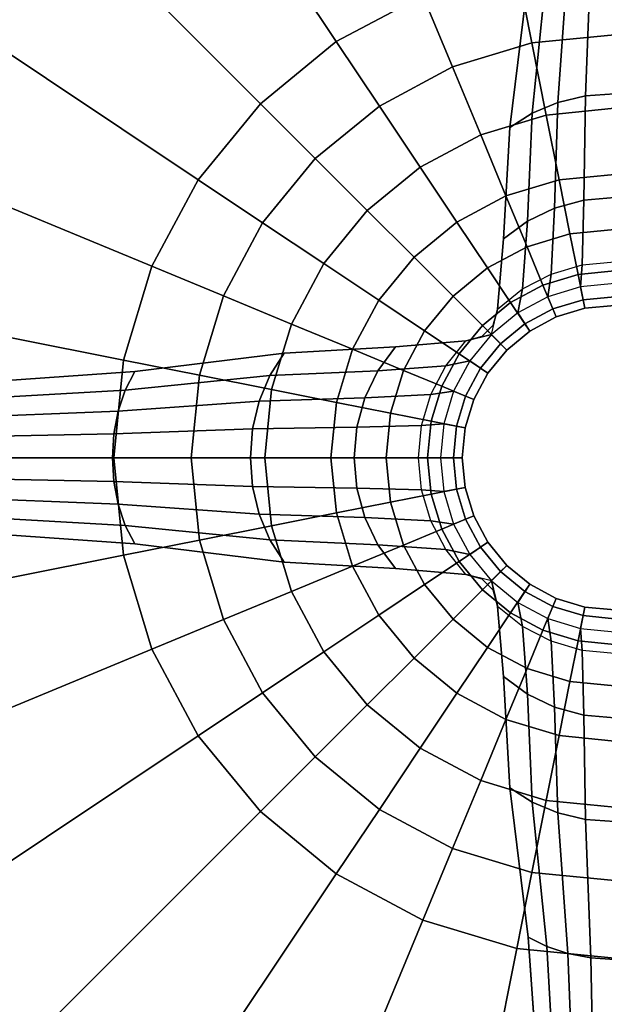
# Model space of a CAD drawing. Units: inches. Extents: x 57 to 484, y 57 to 261.
# Drawn here: x 127 to 130, y 162 to 167 of the extents above; entities that cross this region are included whole.
import ezdxf

# ---------------------------------------------------------------- set-up
doc = ezdxf.new("R2010")
doc.units = ezdxf.units.IN
doc.header["$MEASUREMENT"] = 0
doc.layers.add('TABLE', color=6, linetype='Continuous')
doc.layers.add('TABLE-BASE', color=6, linetype='Continuous')

# ---------------------------------------------------------------- blocks, each defined once
blk = doc.blocks.new('L5451S_0T')
at = {"layer": 'TABLE'}
for points, invisible_edges in [([(-7.7865, 3.2253, 21.256), (-8.2661, 1.6442, 21.256), (8.2661, 1.6442, 21.256), (7.7865, 3.2253, 21.256)], 10), ([(7.6655, 1.5248, 20.466), (-7.6655, 1.5248, 20.466), (-7.2208, 2.9909, 20.466), (7.2208, 2.9909, 20.466)], 5), ([(-8.2661, 1.6442, 21.256), (-8.428, 0, 21.256), (8.428, 0, 21.256), (8.2661, 1.6442, 21.256)], 10), ([(7.6655, 1.5248, 20.466), (7.8157, 0, 20.466), (-7.8157, 0, 20.466), (-7.6655, 1.5248, 20.466)], 10), ([(8.2661, -1.6442, 21.256), (8.428, 0, 21.256), (-8.428, 0, 21.256), (-8.2661, -1.6442, 21.256)], 10), ([(7.8157, 0, 20.466), (7.6655, -1.5248, 20.466), (-7.6655, -1.5248, 20.466), (-7.8157, 0, 20.466)], 10), ([(-7.6655, -1.5248, 20.466), (7.6655, -1.5248, 20.466), (7.2208, -2.9909, 20.466), (-7.2208, -2.9909, 20.466)], 5), ([(7.7865, -3.2253, 21.256), (8.2661, -1.6442, 21.256), (-8.2661, -1.6442, 21.256), (-7.7865, -3.2253, 21.256)], 10), ([(-7.2208, -2.9909, 20.466), (7.2208, -2.9909, 20.466), (6.4985, -4.3422, 20.466), (-6.4985, -4.3422, 20.466)], 5)]:
    blk.add_3dface(points, dxfattribs=dict(at, invisible_edges=invisible_edges))
at = {"layer": 'TABLE-BASE'}
for points in [[(-1.1002, 2.6562, 20.466), (-1.5973, 2.3905, 20.466), (-3.0556, 4.5731, 20.466), (-2.1048, 5.0813, 20.466)], [(-1.5973, 2.3905, 20.466), (-2.0329, 2.0329, 20.466), (-3.8891, 3.8891, 20.466), (-3.0556, 4.5731, 20.466)], [(-2.0329, 2.0329, 20.466), (-2.3905, 1.5973, 20.466), (-4.5731, 3.0556, 20.466), (-3.8891, 3.8891, 20.466)], [(-2.3905, 1.5973, 20.466), (-2.6562, 1.1002, 20.466), (-5.0813, 2.1048, 20.466), (-4.5731, 3.0556, 20.466)], [(0, 2.875, 20.466), (0, 2.43, 20.4159), (-0.4741, 2.3833, 20.4159), (-0.5609, 2.8198, 20.466)], [(-0.4722, 1.9788, 2.7736), (-0.3253, 2.0403, 2.8226), (-0.2679, 2.8493, 2.0296), (-0.3889, 2.809, 1.979)], [(-0.3253, 2.0403, 2.8226), (-0.1658, 2.0781, 2.8528), (-0.1366, 2.8742, 2.0607), (-0.2679, 2.8493, 2.0296)], [(-0.1658, 2.0781, 2.8528), (0, 2.0908, 2.863), (0, 2.8826, 2.0712), (-0.1366, 2.8742, 2.0607)], [(-0.5609, 2.8198, 20.466), (-0.4741, 2.3833, 20.4159), (-0.9299, 2.245, 20.4159), (-1.1002, 2.6562, 20.466)], [(-0.601, 1.8962, 2.7077), (-0.4722, 1.9788, 2.7736), (-0.3889, 2.809, 1.979), (-0.495, 2.7547, 1.9109)], [(-1.1002, 2.6562, 20.466), (-0.9299, 2.245, 20.4159), (-1.35, 2.0204, 20.4159), (-1.5973, 2.3905, 20.466)], [(-1.5973, 2.3905, 20.466), (-1.35, 2.0204, 20.4159), (-1.7182, 1.7182, 20.4159), (-2.0329, 2.0329, 20.466)], [(-0.4741, 2.3833, 20.4159), (-0.3916, 1.9687, 20.2679), (-0.7681, 1.8544, 20.2679), (-0.9299, 2.245, 20.4159)], [(0, 2.43, 20.4159), (0, 2.0072, 20.2679), (-0.3916, 1.9687, 20.2679), (-0.4741, 2.3833, 20.4159)], [(-0.9299, 2.245, 20.4159), (-0.7681, 1.8544, 20.2679), (-1.1152, 1.669, 20.2679), (-1.35, 2.0204, 20.4159)], [(-2.6562, 1.1002, 20.466), (-2.8198, 0.5609, 20.466), (-5.3943, 1.073, 20.466), (-5.0813, 2.1048, 20.466)], [(-0.5, 1.3585, 3.7452), (-0.3444, 1.4334, 3.7813), (-0.3253, 2.0403, 2.8226), (-0.4722, 1.9788, 2.7736)], [(-0.3444, 1.4334, 3.7813), (-0.1756, 1.4796, 3.8035), (-0.1658, 2.0781, 2.8528), (-0.3253, 2.0403, 2.8226)], [(-0.1756, 1.4796, 3.8035), (0, 1.4952, 3.811), (0, 2.0908, 2.863), (-0.1658, 2.0781, 2.8528)], [(-2.0329, 2.0329, 20.466), (-1.7182, 1.7182, 20.4159), (-2.0204, 1.35, 20.4159), (-2.3905, 1.5973, 20.466)], [(-1.35, 2.0204, 20.4159), (-1.1152, 1.669, 20.2679), (-1.4193, 1.4193, 20.2679), (-1.7182, 1.7182, 20.4159)], [(0, 2.0072, 20.2679), (0, 1.628, 20.0297), (-0.3176, 1.5967, 20.0297), (-0.3916, 1.9687, 20.2679)], [(-0.3916, 1.9687, 20.2679), (-0.3176, 1.5967, 20.0297), (-0.623, 1.5041, 20.0297), (-0.7681, 1.8544, 20.2679)], [(-0.6364, 1.2577, 3.6966), (-0.5, 1.3585, 3.7452), (-0.4722, 1.9788, 2.7736), (-0.601, 1.8962, 2.7077)], [(-0.7681, 1.8544, 20.2679), (-0.623, 1.5041, 20.0297), (-0.9045, 1.3536, 20.0297), (-1.1152, 1.669, 20.2679)], [(-1.7182, 1.7182, 20.4159), (-1.4193, 1.4193, 20.2679), (-1.669, 1.1152, 20.2679), (-2.0204, 1.35, 20.4159)], [(-1.1152, 1.669, 20.2679), (-0.9045, 1.3536, 20.0297), (-1.1512, 1.1512, 20.0297), (-1.4193, 1.4193, 20.2679)], [(-2.3905, 1.5973, 20.466), (-2.0204, 1.35, 20.4159), (-2.245, 0.9299, 20.4159), (-2.6562, 1.1002, 20.466)], [(-0.3176, 1.5967, 20.0297), (-0.2558, 1.2861, 19.713), (-0.5018, 1.2115, 19.713), (-0.623, 1.5041, 20.0297)], [(0, 1.628, 20.0297), (0, 1.3113, 19.713), (-0.2558, 1.2861, 19.713), (-0.3176, 1.5967, 20.0297)], [(-0.623, 1.5041, 20.0297), (-0.5018, 1.2115, 19.713), (-0.7285, 1.0903, 19.713), (-0.9045, 1.3536, 20.0297)], [(-0.3635, 1.0549, 4.8517), (-0.1853, 1.1076, 4.8637), (-0.1756, 1.4796, 3.8035), (-0.3444, 1.4334, 3.7813)], [(-0.1853, 1.1076, 4.8637), (0, 1.1254, 4.8678), (0, 1.4952, 3.811), (-0.1756, 1.4796, 3.8035)], [(-1.4193, 1.4193, 20.2679), (-1.1512, 1.1512, 20.0297), (-1.3536, 0.9045, 20.0297), (-1.669, 1.1152, 20.2679)], [(-0.5278, 0.9693, 4.8322), (-0.3635, 1.0549, 4.8517), (-0.3444, 1.4334, 3.7813), (-0.5, 1.3585, 3.7452)], [(-0.6718, 0.8541, 4.8059), (-0.5278, 0.9693, 4.8322), (-0.5, 1.3585, 3.7452), (-0.6364, 1.2577, 3.6966)], [(-2.0204, 1.35, 20.4159), (-1.669, 1.1152, 20.2679), (-1.8544, 0.7681, 20.2679), (-2.245, 0.9299, 20.4159)], [(-0.9045, 1.3536, 20.0297), (-0.7285, 1.0903, 19.713), (-0.9273, 0.9273, 19.713), (-1.1512, 1.1512, 20.0297)], [(0, 1.3113, 19.713), (0, 1.0731, 19.3338), (-0.2093, 1.0524, 19.3338), (-0.2558, 1.2861, 19.713)], [(-0.2558, 1.2861, 19.713), (-0.2093, 1.0524, 19.3338), (-0.4106, 0.9914, 19.3338), (-0.5018, 1.2115, 19.713)], [(-0.5018, 1.2115, 19.713), (-0.4106, 0.9914, 19.3338), (-0.5962, 0.8922, 19.3338), (-0.7285, 1.0903, 19.713)], [(-1.1512, 1.1512, 20.0297), (-0.9273, 0.9273, 19.713), (-1.0903, 0.7285, 19.713), (-1.3536, 0.9045, 20.0297)], [(-2.6562, 1.1002, 20.466), (-2.245, 0.9299, 20.4159), (-2.3833, 0.4741, 20.4159), (-2.8198, 0.5609, 20.466)], [(-1.669, 1.1152, 20.2679), (-1.3536, 0.9045, 20.0297), (-1.5041, 0.623, 20.0297), (-1.8544, 0.7681, 20.2679)], [(-0.7285, 1.0903, 19.713), (-0.5962, 0.8922, 19.3338), (-0.7588, 0.7588, 19.3338), (-0.9273, 0.9273, 19.713)], [(-0.3635, 1.0549, 4.8517), (-0.1853, 1.1076, 4.8637), (-0.1951, 0.9808, 5.9804), (-0.3827, 0.9239, 5.9804)], [(-0.1853, 1.1076, 4.8637), (0, 1.1254, 4.8678), (0, 1, 5.9804), (-0.1951, 0.9808, 5.9804)], [(-2.8198, 0.5609, 20.466), (-2.875, 0, 20.466), (-5.5, 0, 20.466), (-5.3943, 1.073, 20.466)], [(-0.5278, 0.9693, 4.8322), (-0.3635, 1.0549, 4.8517), (-0.3827, 0.9239, 5.9804), (-0.5556, 0.8315, 5.9804)], [(-0.2093, 1.0524, 19.3338), (-0.1805, 0.9074, 18.911), (-0.354, 0.8547, 18.911), (-0.4106, 0.9914, 19.3338)], [(0, 1.0731, 19.3338), (0, 0.9251, 18.911), (-0.1805, 0.9074, 18.911), (-0.2093, 1.0524, 19.3338)], [(-0.6718, 0.8541, 4.8059), (-0.5278, 0.9693, 4.8322), (-0.5556, 0.8315, 5.9804), (-0.7071, 0.7071, 5.9804)], [(-0.4106, 0.9914, 19.3338), (-0.354, 0.8547, 18.911), (-0.514, 0.7692, 18.911), (-0.5962, 0.8922, 19.3338)], [(-0.3827, 0.9239, 5.9804), (-0.3348, 0.8084, 7.7304), (-0.1707, 0.8582, 7.7304), (-0.1951, 0.9808, 5.9804)], [(-0.1951, 0.9808, 5.9804), (-0.1707, 0.8582, 7.7304), (0, 0.875, 7.7304), (0, 1, 5.9804)], [(-2.245, 0.9299, 20.4159), (-1.8544, 0.7681, 20.2679), (-1.9687, 0.3916, 20.2679), (-2.3833, 0.4741, 20.4159)], [(-0.9273, 0.9273, 19.713), (-0.7588, 0.7588, 19.3338), (-0.8922, 0.5962, 19.3338), (-1.0903, 0.7285, 19.713)], [(-0.5556, 0.8315, 5.9804), (-0.4861, 0.7275, 7.7304), (-0.3348, 0.8084, 7.7304), (-0.3827, 0.9239, 5.9804)], [(-0.1805, 0.9074, 18.911), (-0.1707, 0.8582, 18.466), (-0.3348, 0.8084, 18.466), (-0.354, 0.8547, 18.911)], [(0, 0.9251, 18.911), (0, 0.875, 18.466), (-0.1707, 0.8582, 18.466), (-0.1805, 0.9074, 18.911)], [(-1.3536, 0.9045, 20.0297), (-1.0903, 0.7285, 19.713), (-1.2115, 0.5018, 19.713), (-1.5041, 0.623, 20.0297)], [(-0.5962, 0.8922, 19.3338), (-0.514, 0.7692, 18.911), (-0.6542, 0.6542, 18.911), (-0.7588, 0.7588, 19.3338)], [(-0.7071, 0.7071, 5.9804), (-0.6718, 0.8541, 4.8059), (-0.6959, 0.7618, 4.8059), (-0.7288, 0.7288, 4.8059)], [(-0.6718, 0.8518, 0.3541), (-0.6959, 0.7618, 0.3541), (-0.6959, 0.7618, 4.8059), (-0.6718, 0.8518, 4.8059)], [(-0.354, 0.8547, 18.911), (-0.3348, 0.8084, 18.466), (-0.4861, 0.7275, 18.466), (-0.514, 0.7692, 18.911)], [(-0.1707, 0.8582, 7.7304), (-0.3348, 0.8084, 7.7304), (-0.3348, 0.8084, 18.466), (-0.1707, 0.8582, 18.466)], [(0, 0.875, 7.7304), (-0.1707, 0.8582, 7.7304), (-0.1707, 0.8582, 18.466), (0, 0.875, 18.466)], [(-0.7071, 0.7071, 5.9804), (-0.6187, 0.6187, 7.7304), (-0.4861, 0.7275, 7.7304), (-0.5556, 0.8315, 5.9804)], [(-0.3348, 0.8084, 7.7304), (-0.4861, 0.7275, 7.7304), (-0.4861, 0.7275, 18.466), (-0.3348, 0.8084, 18.466)], [(-1.8544, 0.7681, 20.2679), (-1.5041, 0.623, 20.0297), (-1.5967, 0.3176, 20.0297), (-1.9687, 0.3916, 20.2679)], [(-0.7588, 0.7588, 19.3338), (-0.6542, 0.6542, 18.911), (-0.7692, 0.514, 18.911), (-0.8922, 0.5962, 19.3338)], [(-0.6959, 0.7618, 0.3541), (-0.7618, 0.6959, 0.3541), (-0.7618, 0.6959, 4.8059), (-0.6959, 0.7618, 4.8059)], [(-0.514, 0.7692, 18.911), (-0.4861, 0.7275, 18.466), (-0.6187, 0.6187, 18.466), (-0.6542, 0.6542, 18.911)], [(-1.0903, 0.7285, 19.713), (-0.8922, 0.5962, 19.3338), (-0.9914, 0.4106, 19.3338), (-1.2115, 0.5018, 19.713)], [(-0.9693, 0.5278, 4.8322), (-0.8541, 0.6718, 4.8059), (-0.7071, 0.7071, 5.9804), (-0.8315, 0.5556, 5.9804)], [(-0.8518, 0.6718, 4.8059), (-0.7618, 0.6959, 4.8059), (-0.7288, 0.7288, 4.8059), (-0.7071, 0.7071, 5.9804)], [(-0.7618, 0.6959, 0.3541), (-0.8518, 0.6718, 0.3541), (-0.8518, 0.6718, 4.8059), (-0.7618, 0.6959, 4.8059)], [(-0.8315, 0.5556, 5.9804), (-0.7275, 0.4861, 7.7304), (-0.6187, 0.6187, 7.7304), (-0.7071, 0.7071, 5.9804)], [(-0.4861, 0.7275, 7.7304), (-0.6187, 0.6187, 7.7304), (-0.6187, 0.6187, 18.466), (-0.4861, 0.7275, 18.466)], [(-1.3585, 0.5, 3.7452), (-1.2577, 0.6364, 3.6966), (-1.8962, 0.601, 2.7077), (-1.9788, 0.4722, 2.7736)], [(-1.5041, 0.623, 20.0297), (-1.2115, 0.5018, 19.713), (-1.2861, 0.2558, 19.713), (-1.5967, 0.3176, 20.0297)], [(-0.9693, 0.5278, 4.8322), (-0.8541, 0.6718, 4.8059), (-1.2577, 0.6364, 3.6966), (-1.3585, 0.5, 3.7452)], [(-0.6542, 0.6542, 18.911), (-0.6187, 0.6187, 18.466), (-0.7275, 0.4861, 18.466), (-0.7692, 0.514, 18.911)], [(-1.9788, 0.4722, 2.7736), (-1.8962, 0.601, 2.7077), (-2.7547, 0.495, 1.9109), (-2.809, 0.3889, 1.979)], [(-0.8922, 0.5962, 19.3338), (-0.7692, 0.514, 18.911), (-0.8547, 0.354, 18.911), (-0.9914, 0.4106, 19.3338)], [(-0.6187, 0.6187, 7.7304), (-0.7275, 0.4861, 7.7304), (-0.7275, 0.4861, 18.466), (-0.6187, 0.6187, 18.466)], [(-2.8198, 0.5609, 20.466), (-2.3833, 0.4741, 20.4159), (-2.43, 0, 20.4159), (-2.875, 0, 20.466)], [(-1.0549, 0.3635, 4.8517), (-0.9693, 0.5278, 4.8322), (-1.3585, 0.5, 3.7452), (-1.4334, 0.3444, 3.7813)], [(-1.0549, 0.3635, 4.8517), (-0.9693, 0.5278, 4.8322), (-0.8315, 0.5556, 5.9804), (-0.9239, 0.3827, 5.9804)], [(-0.9239, 0.3827, 5.9804), (-0.8084, 0.3348, 7.7304), (-0.7275, 0.4861, 7.7304), (-0.8315, 0.5556, 5.9804)], [(-0.7692, 0.514, 18.911), (-0.7275, 0.4861, 18.466), (-0.8084, 0.3348, 18.466), (-0.8547, 0.354, 18.911)], [(-2.809, 0.3889, 1.979), (-2.7547, 0.495, 1.9109), (-3.7543, 0.4243, 1.3172), (-3.7867, 0.3333, 1.3845)], [(-2.0403, 0.3253, 2.8226), (-1.9788, 0.4722, 2.7736), (-2.809, 0.3889, 1.979), (-2.8493, 0.2679, 2.0296)], [(-2.3833, 0.4741, 20.4159), (-1.9687, 0.3916, 20.2679), (-2.0072, 0, 20.2679), (-2.43, 0, 20.4159)], [(-1.4334, 0.3444, 3.7813), (-1.3585, 0.5, 3.7452), (-1.9788, 0.4722, 2.7736), (-2.0403, 0.3253, 2.8226)], [(-1.2115, 0.5018, 19.713), (-0.9914, 0.4106, 19.3338), (-1.0524, 0.2093, 19.3338), (-1.2861, 0.2558, 19.713)], [(-0.7275, 0.4861, 7.7304), (-0.8084, 0.3348, 7.7304), (-0.8084, 0.3348, 18.466), (-0.7275, 0.4861, 18.466)], [(-0.9914, 0.4106, 19.3338), (-0.8547, 0.354, 18.911), (-0.9074, 0.1805, 18.911), (-1.0524, 0.2093, 19.3338)], [(-2.8493, 0.2679, 2.0296), (-2.809, 0.3889, 1.979), (-3.7867, 0.3333, 1.3845), (-3.8108, 0.2296, 1.4344)], [(-1.4796, 0.1756, 3.8035), (-1.4334, 0.3444, 3.7813), (-2.0403, 0.3253, 2.8226), (-2.0781, 0.1658, 2.8528)], [(-1.9687, 0.3916, 20.2679), (-1.5967, 0.3176, 20.0297), (-1.628, 0, 20.0297), (-2.0072, 0, 20.2679)], [(-1.1076, 0.1853, 4.8637), (-1.0549, 0.3635, 4.8517), (-1.4334, 0.3444, 3.7813), (-1.4796, 0.1756, 3.8035)], [(-1.1076, 0.1853, 4.8637), (-1.0549, 0.3635, 4.8517), (-0.9239, 0.3827, 5.9804), (-0.9808, 0.1951, 5.9804)], [(-0.9808, 0.1951, 5.9804), (-0.8582, 0.1707, 7.7304), (-0.8084, 0.3348, 7.7304), (-0.9239, 0.3827, 5.9804)], [(-0.8547, 0.354, 18.911), (-0.8084, 0.3348, 18.466), (-0.8582, 0.1707, 18.466), (-0.9074, 0.1805, 18.911)], [(-2.0781, 0.1658, 2.8528), (-2.0403, 0.3253, 2.8226), (-2.8493, 0.2679, 2.0296), (-2.8742, 0.1366, 2.0607)], [(-1.5967, 0.3176, 20.0297), (-1.2861, 0.2558, 19.713), (-1.3113, 0, 19.713), (-1.628, 0, 20.0297)], [(-0.8084, 0.3348, 7.7304), (-0.8582, 0.1707, 7.7304), (-0.8582, 0.1707, 18.466), (-0.8084, 0.3348, 18.466)], [(-2.8742, 0.1366, 2.0607), (-2.8493, 0.2679, 2.0296), (-3.8108, 0.2296, 1.4344), (-3.8256, 0.1171, 1.4652)], [(-1.2861, 0.2558, 19.713), (-1.0524, 0.2093, 19.3338), (-1.0731, 0, 19.3338), (-1.3113, 0, 19.713)], [(-1.4952, 0, 3.811), (-1.4796, 0.1756, 3.8035), (-2.0781, 0.1658, 2.8528), (-2.0908, 0, 2.863)], [(-1.1254, 0, 4.8678), (-1.1076, 0.1853, 4.8637), (-1.4796, 0.1756, 3.8035), (-1.4952, 0, 3.811)], [(-1.1254, 0, 4.8678), (-1.1076, 0.1853, 4.8637), (-0.9808, 0.1951, 5.9804), (-1, 0, 5.9804)], [(-1.0524, 0.2093, 19.3338), (-0.9074, 0.1805, 18.911), (-0.9251, 0, 18.911), (-1.0731, 0, 19.3338)], [(-1, 0, 5.9804), (-0.875, 0, 7.7304), (-0.8582, 0.1707, 7.7304), (-0.9808, 0.1951, 5.9804)], [(-0.9074, 0.1805, 18.911), (-0.8582, 0.1707, 18.466), (-0.875, 0, 18.466), (-0.9251, 0, 18.911)], [(-0.8582, 0.1707, 7.7304), (-0.875, 0, 7.7304), (-0.875, 0, 18.466), (-0.8582, 0.1707, 18.466)], [(-2.8826, 0, 2.0712), (-2.8742, 0.1366, 2.0607), (-3.8256, 0.1171, 1.4652), (-3.8306, 0, 1.4756)], [(-2.0908, 0, 2.863), (-2.0781, 0.1658, 2.8528), (-2.8742, 0.1366, 2.0607), (-2.8826, 0, 2.0712)], [(-2.875, 0, 20.466), (-2.8198, -0.5609, 20.466), (-5.3943, -1.073, 20.466), (-5.5, 0, 20.466)], [(-2.8742, -0.1366, 2.0607), (-2.8826, 0, 2.0712), (-3.8306, 0, 1.4756), (-3.8256, -0.1171, 1.4652)], [(-2.0781, -0.1658, 2.8528), (-2.0908, 0, 2.863), (-2.8826, 0, 2.0712), (-2.8742, -0.1366, 2.0607)], [(-2.875, 0, 20.466), (-2.43, 0, 20.4159), (-2.3833, -0.4741, 20.4159), (-2.8198, -0.5609, 20.466)], [(-2.43, 0, 20.4159), (-2.0072, 0, 20.2679), (-1.9687, -0.3916, 20.2679), (-2.3833, -0.4741, 20.4159)], [(-1.4796, -0.1756, 3.8035), (-1.4952, 0, 3.811), (-2.0908, 0, 2.863), (-2.0781, -0.1658, 2.8528)], [(-2.0072, 0, 20.2679), (-1.628, 0, 20.0297), (-1.5967, -0.3176, 20.0297), (-1.9687, -0.3916, 20.2679)], [(-1.628, 0, 20.0297), (-1.3113, 0, 19.713), (-1.2861, -0.2558, 19.713), (-1.5967, -0.3176, 20.0297)], [(-1.1076, -0.1853, 4.8637), (-1.1254, 0, 4.8678), (-1.4952, 0, 3.811), (-1.4796, -0.1756, 3.8035)], [(-1.3113, 0, 19.713), (-1.0731, 0, 19.3338), (-1.0524, -0.2093, 19.3338), (-1.2861, -0.2558, 19.713)], [(-1.1076, -0.1853, 4.8637), (-1.1254, 0, 4.8678), (-1, 0, 5.9804), (-0.9808, -0.1951, 5.9804)], [(-1.0731, 0, 19.3338), (-0.9251, 0, 18.911), (-0.9074, -0.1805, 18.911), (-1.0524, -0.2093, 19.3338)], [(-0.9808, -0.1951, 5.9804), (-0.8582, -0.1707, 7.7304), (-0.875, 0, 7.7304), (-1, 0, 5.9804)], [(-0.9251, 0, 18.911), (-0.875, 0, 18.466), (-0.8582, -0.1707, 18.466), (-0.9074, -0.1805, 18.911)], [(-0.875, 0, 7.7304), (-0.8582, -0.1707, 7.7304), (-0.8582, -0.1707, 18.466), (-0.875, 0, 18.466)], [(-2.8493, -0.2679, 2.0296), (-2.8742, -0.1366, 2.0607), (-3.8256, -0.1171, 1.4652), (-3.8108, -0.2296, 1.4344)], [(-2.0403, -0.3253, 2.8226), (-2.0781, -0.1658, 2.8528), (-2.8742, -0.1366, 2.0607), (-2.8493, -0.2679, 2.0296)], [(-1.4334, -0.3444, 3.7813), (-1.4796, -0.1756, 3.8035), (-2.0781, -0.1658, 2.8528), (-2.0403, -0.3253, 2.8226)], [(-1.0549, -0.3635, 4.8517), (-1.1076, -0.1853, 4.8637), (-1.4796, -0.1756, 3.8035), (-1.4334, -0.3444, 3.7813)], [(-1.2861, -0.2558, 19.713), (-1.0524, -0.2093, 19.3338), (-0.9914, -0.4106, 19.3338), (-1.2115, -0.5018, 19.713)], [(-1.0549, -0.3635, 4.8517), (-1.1076, -0.1853, 4.8637), (-0.9808, -0.1951, 5.9804), (-0.9239, -0.3827, 5.9804)], [(-1.0524, -0.2093, 19.3338), (-0.9074, -0.1805, 18.911), (-0.8547, -0.354, 18.911), (-0.9914, -0.4106, 19.3338)], [(-0.9239, -0.3827, 5.9804), (-0.8084, -0.3348, 7.7304), (-0.8582, -0.1707, 7.7304), (-0.9808, -0.1951, 5.9804)], [(-0.9074, -0.1805, 18.911), (-0.8582, -0.1707, 18.466), (-0.8084, -0.3348, 18.466), (-0.8547, -0.354, 18.911)], [(-0.8582, -0.1707, 7.7304), (-0.8084, -0.3348, 7.7304), (-0.8084, -0.3348, 18.466), (-0.8582, -0.1707, 18.466)], [(-2.809, -0.3889, 1.979), (-2.8493, -0.2679, 2.0296), (-3.8108, -0.2296, 1.4344), (-3.7867, -0.3333, 1.3845)], [(-1.9788, -0.4722, 2.7736), (-2.0403, -0.3253, 2.8226), (-2.8493, -0.2679, 2.0296), (-2.809, -0.3889, 1.979)], [(-1.5967, -0.3176, 20.0297), (-1.2861, -0.2558, 19.713), (-1.2115, -0.5018, 19.713), (-1.5041, -0.623, 20.0297)], [(-2.7547, -0.495, 1.9109), (-2.809, -0.3889, 1.979), (-3.7867, -0.3333, 1.3845), (-3.7543, -0.4243, 1.3172)], [(-1.3585, -0.5, 3.7452), (-1.4334, -0.3444, 3.7813), (-2.0403, -0.3253, 2.8226), (-1.9788, -0.4722, 2.7736)], [(-1.9687, -0.3916, 20.2679), (-1.5967, -0.3176, 20.0297), (-1.5041, -0.623, 20.0297), (-1.8544, -0.7681, 20.2679)], [(-0.8315, -0.5556, 5.9804), (-0.7275, -0.4861, 7.7304), (-0.8084, -0.3348, 7.7304), (-0.9239, -0.3827, 5.9804)], [(-0.8547, -0.354, 18.911), (-0.8084, -0.3348, 18.466), (-0.7275, -0.4861, 18.466), (-0.7692, -0.514, 18.911)], [(-0.8084, -0.3348, 7.7304), (-0.7275, -0.4861, 7.7304), (-0.7275, -0.4861, 18.466), (-0.8084, -0.3348, 18.466)], [(-1.8962, -0.601, 2.7077), (-1.9788, -0.4722, 2.7736), (-2.809, -0.3889, 1.979), (-2.7547, -0.495, 1.9109)], [(-2.3833, -0.4741, 20.4159), (-1.9687, -0.3916, 20.2679), (-1.8544, -0.7681, 20.2679), (-2.245, -0.9299, 20.4159)], [(-0.9693, -0.5278, 4.8322), (-1.0549, -0.3635, 4.8517), (-1.4334, -0.3444, 3.7813), (-1.3585, -0.5, 3.7452)], [(-0.9693, -0.5278, 4.8322), (-1.0549, -0.3635, 4.8517), (-0.9239, -0.3827, 5.9804), (-0.8315, -0.5556, 5.9804)], [(-0.9914, -0.4106, 19.3338), (-0.8547, -0.354, 18.911), (-0.7692, -0.514, 18.911), (-0.8922, -0.5962, 19.3338)], [(-1.2115, -0.5018, 19.713), (-0.9914, -0.4106, 19.3338), (-0.8922, -0.5962, 19.3338), (-1.0903, -0.7285, 19.713)], [(-2.8198, -0.5609, 20.466), (-2.3833, -0.4741, 20.4159), (-2.245, -0.9299, 20.4159), (-2.6562, -1.1002, 20.466)], [(-1.2577, -0.6364, 3.6966), (-1.3585, -0.5, 3.7452), (-1.9788, -0.4722, 2.7736), (-1.8962, -0.601, 2.7077)], [(-1.5041, -0.623, 20.0297), (-1.2115, -0.5018, 19.713), (-1.0903, -0.7285, 19.713), (-1.3536, -0.9045, 20.0297)], [(-0.8541, -0.6718, 4.8059), (-0.9693, -0.5278, 4.8322), (-1.3585, -0.5, 3.7452), (-1.2577, -0.6364, 3.6966)], [(-0.7071, -0.7071, 5.9804), (-0.6187, -0.6187, 7.7304), (-0.7275, -0.4861, 7.7304), (-0.8315, -0.5556, 5.9804)], [(-0.7692, -0.514, 18.911), (-0.7275, -0.4861, 18.466), (-0.6187, -0.6187, 18.466), (-0.6542, -0.6542, 18.911)], [(-0.7275, -0.4861, 7.7304), (-0.6187, -0.6187, 7.7304), (-0.6187, -0.6187, 18.466), (-0.7275, -0.4861, 18.466)], [(-2.8198, -0.5609, 20.466), (-2.6562, -1.1002, 20.466), (-5.0813, -2.1048, 20.466), (-5.3943, -1.073, 20.466)], [(-0.8541, -0.6718, 4.8059), (-0.9693, -0.5278, 4.8322), (-0.8315, -0.5556, 5.9804), (-0.7071, -0.7071, 5.9804)], [(-0.8922, -0.5962, 19.3338), (-0.7692, -0.514, 18.911), (-0.6542, -0.6542, 18.911), (-0.7588, -0.7588, 19.3338)], [(-1.0903, -0.7285, 19.713), (-0.8922, -0.5962, 19.3338), (-0.7588, -0.7588, 19.3338), (-0.9273, -0.9273, 19.713)], [(-0.5556, -0.8315, 5.9804), (-0.4861, -0.7275, 7.7304), (-0.6187, -0.6187, 7.7304), (-0.7071, -0.7071, 5.9804)], [(-0.6542, -0.6542, 18.911), (-0.6187, -0.6187, 18.466), (-0.4861, -0.7275, 18.466), (-0.514, -0.7692, 18.911)], [(-0.6187, -0.6187, 7.7304), (-0.4861, -0.7275, 7.7304), (-0.4861, -0.7275, 18.466), (-0.6187, -0.6187, 18.466)], [(-1.8544, -0.7681, 20.2679), (-1.5041, -0.623, 20.0297), (-1.3536, -0.9045, 20.0297), (-1.669, -1.1152, 20.2679)], [(-0.7071, -0.7071, 5.9804), (-0.8541, -0.6718, 4.8059), (-0.7618, -0.6959, 4.8059), (-0.7288, -0.7288, 4.8059)], [(-0.8518, -0.6718, 0.3541), (-0.7618, -0.6959, 0.3541), (-0.7618, -0.6959, 4.8059), (-0.8518, -0.6718, 4.8059)], [(-0.7588, -0.7588, 19.3338), (-0.6542, -0.6542, 18.911), (-0.514, -0.7692, 18.911), (-0.5962, -0.8922, 19.3338)], [(-1.3536, -0.9045, 20.0297), (-1.0903, -0.7285, 19.713), (-0.9273, -0.9273, 19.713), (-1.1512, -1.1512, 20.0297)], [(-0.7618, -0.6959, 0.3541), (-0.6959, -0.7618, 0.3541), (-0.6959, -0.7618, 4.8059), (-0.7618, -0.6959, 4.8059)], [(-0.6718, -0.8518, 4.8059), (-0.6959, -0.7618, 4.8059), (-0.7288, -0.7288, 4.8059), (-0.7071, -0.7071, 5.9804)], [(-0.5278, -0.9693, 4.8322), (-0.6718, -0.8541, 4.8059), (-0.7071, -0.7071, 5.9804), (-0.5556, -0.8315, 5.9804)], [(-0.3827, -0.9239, 5.9804), (-0.3348, -0.8084, 7.7304), (-0.4861, -0.7275, 7.7304), (-0.5556, -0.8315, 5.9804)], [(-0.514, -0.7692, 18.911), (-0.4861, -0.7275, 18.466), (-0.3348, -0.8084, 18.466), (-0.354, -0.8547, 18.911)], [(-0.4861, -0.7275, 7.7304), (-0.3348, -0.8084, 7.7304), (-0.3348, -0.8084, 18.466), (-0.4861, -0.7275, 18.466)], [(-2.245, -0.9299, 20.4159), (-1.8544, -0.7681, 20.2679), (-1.669, -1.1152, 20.2679), (-2.0204, -1.35, 20.4159)], [(-0.9273, -0.9273, 19.713), (-0.7588, -0.7588, 19.3338), (-0.5962, -0.8922, 19.3338), (-0.7285, -1.0903, 19.713)], [(-0.6959, -0.7618, 0.3541), (-0.6718, -0.8518, 0.3541), (-0.6718, -0.8518, 4.8059), (-0.6959, -0.7618, 4.8059)], [(-0.5962, -0.8922, 19.3338), (-0.514, -0.7692, 18.911), (-0.354, -0.8547, 18.911), (-0.4106, -0.9914, 19.3338)], [(-0.3635, -1.0549, 4.8517), (-0.5278, -0.9693, 4.8322), (-0.5556, -0.8315, 5.9804), (-0.3827, -0.9239, 5.9804)], [(-0.1951, -0.9808, 5.9804), (-0.1707, -0.8582, 7.7304), (-0.3348, -0.8084, 7.7304), (-0.3827, -0.9239, 5.9804)], [(-0.354, -0.8547, 18.911), (-0.3348, -0.8084, 18.466), (-0.1707, -0.8582, 18.466), (-0.1805, -0.9074, 18.911)], [(-0.3348, -0.8084, 7.7304), (-0.1707, -0.8582, 7.7304), (-0.1707, -0.8582, 18.466), (-0.3348, -0.8084, 18.466)], [(-1.669, -1.1152, 20.2679), (-1.3536, -0.9045, 20.0297), (-1.1512, -1.1512, 20.0297), (-1.4193, -1.4193, 20.2679)], [(-0.7285, -1.0903, 19.713), (-0.5962, -0.8922, 19.3338), (-0.4106, -0.9914, 19.3338), (-0.5018, -1.2115, 19.713)], [(-0.5278, -0.9693, 4.8322), (-0.6718, -0.8541, 4.8059), (-0.6364, -1.2577, 3.6966), (-0.5, -1.3585, 3.7452)], [(-0.4106, -0.9914, 19.3338), (-0.354, -0.8547, 18.911), (-0.1805, -0.9074, 18.911), (-0.2093, -1.0524, 19.3338)], [(0, -1, 5.9804), (0, -0.875, 7.7304), (-0.1707, -0.8582, 7.7304), (-0.1951, -0.9808, 5.9804)], [(-0.1805, -0.9074, 18.911), (-0.1707, -0.8582, 18.466), (0, -0.875, 18.466), (0, -0.9251, 18.911)], [(-0.1707, -0.8582, 7.7304), (0, -0.875, 7.7304), (0, -0.875, 18.466), (-0.1707, -0.8582, 18.466)], [(-2.6562, -1.1002, 20.466), (-2.245, -0.9299, 20.4159), (-2.0204, -1.35, 20.4159), (-2.3905, -1.5973, 20.466)], [(-1.1512, -1.1512, 20.0297), (-0.9273, -0.9273, 19.713), (-0.7285, -1.0903, 19.713), (-0.9045, -1.3536, 20.0297)], [(-0.1853, -1.1076, 4.8637), (-0.3635, -1.0549, 4.8517), (-0.3827, -0.9239, 5.9804), (-0.1951, -0.9808, 5.9804)], [(-0.2093, -1.0524, 19.3338), (-0.1805, -0.9074, 18.911), (0, -0.9251, 18.911), (0, -1.0731, 19.3338)], [(-0.3635, -1.0549, 4.8517), (-0.5278, -0.9693, 4.8322), (-0.5, -1.3585, 3.7452), (-0.3444, -1.4334, 3.7813)], [(-0.5018, -1.2115, 19.713), (-0.4106, -0.9914, 19.3338), (-0.2093, -1.0524, 19.3338), (-0.2558, -1.2861, 19.713)], [(0, -1.1254, 4.8678), (-0.1853, -1.1076, 4.8637), (-0.1951, -0.9808, 5.9804), (0, -1, 5.9804)], [(-0.1853, -1.1076, 4.8637), (-0.3635, -1.0549, 4.8517), (-0.3444, -1.4334, 3.7813), (-0.1756, -1.4796, 3.8035)], [(-0.2558, -1.2861, 19.713), (-0.2093, -1.0524, 19.3338), (0, -1.0731, 19.3338), (0, -1.3113, 19.713)], [(-2.6562, -1.1002, 20.466), (-2.3905, -1.5973, 20.466), (-4.5731, -3.0556, 20.466), (-5.0813, -2.1048, 20.466)], [(-2.0204, -1.35, 20.4159), (-1.669, -1.1152, 20.2679), (-1.4193, -1.4193, 20.2679), (-1.7182, -1.7182, 20.4159)], [(-0.9045, -1.3536, 20.0297), (-0.7285, -1.0903, 19.713), (-0.5018, -1.2115, 19.713), (-0.623, -1.5041, 20.0297)], [(0, -1.1254, 4.8678), (-0.1853, -1.1076, 4.8637), (-0.1756, -1.4796, 3.8035), (0, -1.4952, 3.811)], [(-1.4193, -1.4193, 20.2679), (-1.1512, -1.1512, 20.0297), (-0.9045, -1.3536, 20.0297), (-1.1152, -1.669, 20.2679)], [(-0.623, -1.5041, 20.0297), (-0.5018, -1.2115, 19.713), (-0.2558, -1.2861, 19.713), (-0.3176, -1.5967, 20.0297)], [(-0.5, -1.3585, 3.7452), (-0.6364, -1.2577, 3.6966), (-0.601, -1.8962, 2.7077), (-0.4722, -1.9788, 2.7736)], [(-0.3176, -1.5967, 20.0297), (-0.2558, -1.2861, 19.713), (0, -1.3113, 19.713), (0, -1.628, 20.0297)], [(-2.3905, -1.5973, 20.466), (-2.0204, -1.35, 20.4159), (-1.7182, -1.7182, 20.4159), (-2.0329, -2.0329, 20.466)], [(-1.1152, -1.669, 20.2679), (-0.9045, -1.3536, 20.0297), (-0.623, -1.5041, 20.0297), (-0.7681, -1.8544, 20.2679)], [(-0.3444, -1.4334, 3.7813), (-0.5, -1.3585, 3.7452), (-0.4722, -1.9788, 2.7736), (-0.3253, -2.0403, 2.8226)], [(-1.7182, -1.7182, 20.4159), (-1.4193, -1.4193, 20.2679), (-1.1152, -1.669, 20.2679), (-1.35, -2.0204, 20.4159)], [(-0.1756, -1.4796, 3.8035), (-0.3444, -1.4334, 3.7813), (-0.3253, -2.0403, 2.8226), (-0.1658, -2.0781, 2.8528)], [(-0.7681, -1.8544, 20.2679), (-0.623, -1.5041, 20.0297), (-0.3176, -1.5967, 20.0297), (-0.3916, -1.9687, 20.2679)], [(0, -1.4952, 3.811), (-0.1756, -1.4796, 3.8035), (-0.1658, -2.0781, 2.8528), (0, -2.0908, 2.863)], [(-2.3905, -1.5973, 20.466), (-2.0329, -2.0329, 20.466), (-3.8891, -3.8891, 20.466), (-4.5731, -3.0556, 20.466)], [(-0.3916, -1.9687, 20.2679), (-0.3176, -1.5967, 20.0297), (0, -1.628, 20.0297), (0, -2.0072, 20.2679)], [(-1.35, -2.0204, 20.4159), (-1.1152, -1.669, 20.2679), (-0.7681, -1.8544, 20.2679), (-0.9299, -2.245, 20.4159)], [(-2.0329, -2.0329, 20.466), (-1.7182, -1.7182, 20.4159), (-1.35, -2.0204, 20.4159), (-1.5973, -2.3905, 20.466)], [(-0.9299, -2.245, 20.4159), (-0.7681, -1.8544, 20.2679), (-0.3916, -1.9687, 20.2679), (-0.4741, -2.3833, 20.4159)], [(-0.4722, -1.9788, 2.7736), (-0.601, -1.8962, 2.7077), (-0.495, -2.7547, 1.9109), (-0.3889, -2.809, 1.979)], [(-0.4741, -2.3833, 20.4159), (-0.3916, -1.9687, 20.2679), (0, -2.0072, 20.2679), (0, -2.43, 20.4159)], [(-0.3253, -2.0403, 2.8226), (-0.4722, -1.9788, 2.7736), (-0.3889, -2.809, 1.979), (-0.2679, -2.8493, 2.0296)], [(-2.0329, -2.0329, 20.466), (-1.5973, -2.3905, 20.466), (-3.0556, -4.5731, 20.466), (-3.8891, -3.8891, 20.466)], [(-1.5973, -2.3905, 20.466), (-1.35, -2.0204, 20.4159), (-0.9299, -2.245, 20.4159), (-1.1002, -2.6562, 20.466)], [(-0.1658, -2.0781, 2.8528), (-0.3253, -2.0403, 2.8226), (-0.2679, -2.8493, 2.0296), (-0.1366, -2.8742, 2.0607)], [(0, -2.0908, 2.863), (-0.1658, -2.0781, 2.8528), (-0.1366, -2.8742, 2.0607), (0, -2.8826, 2.0712)], [(-1.1002, -2.6562, 20.466), (-0.9299, -2.245, 20.4159), (-0.4741, -2.3833, 20.4159), (-0.5609, -2.8198, 20.466)], [(-1.5973, -2.3905, 20.466), (-1.1002, -2.6562, 20.466), (-2.1048, -5.0813, 20.466), (-3.0556, -4.5731, 20.466)], [(-0.5609, -2.8198, 20.466), (-0.4741, -2.3833, 20.4159), (0, -2.43, 20.4159), (0, -2.875, 20.466)], [(-1.1002, -2.6562, 20.466), (-0.5609, -2.8198, 20.466), (-1.073, -5.3943, 20.466), (-2.1048, -5.0813, 20.466)], [(-0.3889, -2.809, 1.979), (-0.495, -2.7547, 1.9109), (-0.4243, -3.7543, 1.3172), (-0.3333, -3.7867, 1.3845)], [(-0.5609, -2.8198, 20.466), (0, -2.875, 20.466), (0, -5.5, 20.466), (-1.073, -5.3943, 20.466)], [(-0.2679, -2.8493, 2.0296), (-0.3889, -2.809, 1.979), (-0.3333, -3.7867, 1.3845), (-0.2296, -3.8108, 1.4344)], [(-0.1366, -2.8742, 2.0607), (-0.2679, -2.8493, 2.0296), (-0.2296, -3.8108, 1.4344), (-0.1171, -3.8256, 1.4652)], [(0, -2.8826, 2.0712), (-0.1366, -2.8742, 2.0607), (-0.1171, -3.8256, 1.4652), (0, -3.8306, 1.4756)]]:
    blk.add_3dface(points, dxfattribs=at)
for points, invisible_edges in [([(-0.601, 1.8962, 2.7077), (-0.495, 2.7547, 1.9109), (-0.495, 2.7547, 0.2849), (-0.601, 1.8962, 0.3143)], 10), ([(-0.6364, 1.2577, 3.6966), (-0.601, 1.8962, 2.7077), (-0.601, 1.8962, 0.3143), (-0.6364, 1.2577, 0.3306)], 10), ([(-0.6718, 0.8541, 4.8059), (-0.6364, 1.2577, 3.6966), (-0.6364, 1.2577, 0.3306), (-0.6718, 0.8541, 0.3541)], 10), ([(-1.8962, 0.601, 0.3143), (-1.8962, 0.601, 2.7077), (-1.2577, 0.6364, 3.6966), (-1.2577, 0.6364, 0.3306)], 5), ([(-1.2577, 0.6364, 0.3306), (-1.2577, 0.6364, 3.6966), (-0.8541, 0.6718, 4.8059), (-0.8541, 0.6718, 0.3541)], 5), ([(-2.7547, 0.495, 0.2849), (-2.7547, 0.495, 1.9109), (-1.8962, 0.601, 2.7077), (-1.8962, 0.601, 0.3143)], 5), ([(-3.7543, 0.4243, 0.2413), (-3.7543, 0.4243, 1.3172), (-2.7547, 0.495, 1.9109), (-2.7547, 0.495, 0.2849)], 5), ([(-2.7547, -0.495, 1.9109), (-3.7543, -0.4243, 1.3172), (-3.7543, -0.4243, 0.2413), (-2.7547, -0.495, 0.2849)], 10), ([(-1.8962, -0.601, 2.7077), (-2.7547, -0.495, 1.9109), (-2.7547, -0.495, 0.2849), (-1.8962, -0.601, 0.3143)], 10), ([(-1.2577, -0.6364, 3.6966), (-1.8962, -0.601, 2.7077), (-1.8962, -0.601, 0.3143), (-1.2577, -0.6364, 0.3306)], 10), ([(-0.8541, -0.6718, 4.8059), (-1.2577, -0.6364, 3.6966), (-1.2577, -0.6364, 0.3306), (-0.8541, -0.6718, 0.3541)], 10), ([(-0.6364, -1.2577, 0.3306), (-0.6364, -1.2577, 3.6966), (-0.6718, -0.8541, 4.8059), (-0.6718, -0.8541, 0.3541)], 5), ([(-0.601, -1.8962, 0.3143), (-0.601, -1.8962, 2.7077), (-0.6364, -1.2577, 3.6966), (-0.6364, -1.2577, 0.3306)], 5), ([(-0.495, -2.7547, 0.2849), (-0.495, -2.7547, 1.9109), (-0.601, -1.8962, 2.7077), (-0.601, -1.8962, 0.3143)], 5), ([(-0.4243, -3.7543, 0.2413), (-0.4243, -3.7543, 1.3172), (-0.495, -2.7547, 1.9109), (-0.495, -2.7547, 0.2849)], 5)]:
    blk.add_3dface(points, dxfattribs=dict(at, invisible_edges=invisible_edges))

msp = doc.modelspace()

# ---------------------------------------------------------------- block references
msp.add_blockref('L5451S_0T', (130.0931, 164.6426))

doc.saveas('drawing.dxf')
